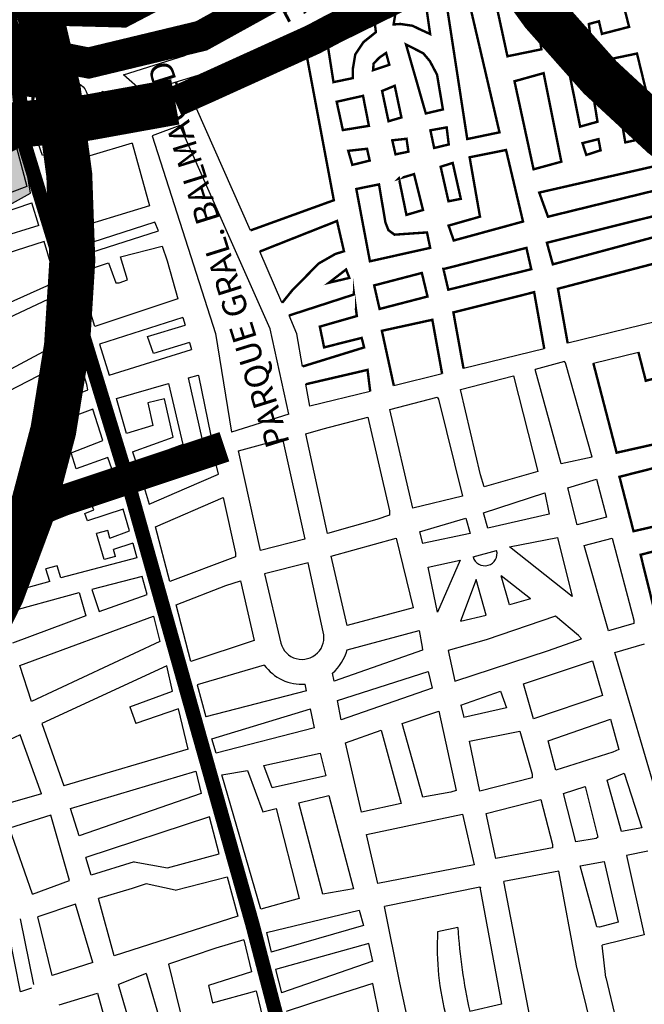
# Model space of a CAD drawing. Extents: x 344991 to 360232, y 6291065 to 6310422.
# Drawn here: x 348113 to 349023, y 6298102 to 6299536 of the extents above; entities that cross this region are included whole.
import ezdxf

# ---------------------------------------------------------------- set-up
doc = ezdxf.new("R2010")
doc.units = 0
doc.header["$LTSCALE"] = 4
doc.header["$MEASUREMENT"] = 0
doc.linetypes.add('DASHED', pattern=[0.75, 0.5, -0.25])
doc.layers.get('0').update_dxf_attribs({"linetype": 'CONTINUOUS'})
for name, color, linetype in [('C_GENERALES', 251, 'CONTINUOUS'), ('C_IMPORTANTES', 251, 'CONTINUOUS'), ('LUGAR_DE_INTERES', 251, 'CONTINUOUS'), ('MANZANAS', 251, 'CONTINUOUS'), ('NOMB-TRONC', 1, 'CONTINUOUS'), ('PRECOMERCIOPROVI', 51, 'CONTINUOUS'), ('SANTIAGO', 102, 'CONTINUOUS'), ('V-METROPOLITANAS', 1, 'CONTINUOUS'), ('V-TRONCALES', 1, 'CONTINUOUS')]:
    doc.layers.add(name, color=color, linetype=linetype)
doc.styles.add('ROMANS', font='ROMANS.shx')

msp = doc.modelspace()

# ---------------------------------------------------------------- hatches: boundary and pattern name
at = {"layer": 'PRECOMERCIOPROVI'}
h = msp.add_hatch(dxfattribs=at)
h.set_pattern_fill('DOTS', color=30, scale=113, style=0)
h.set_pattern_definition([(0, (0, 0), (3.53125, 7.0625), [0, -7.0625])])
edge = h.paths.add_edge_path()
edge.add_line((347382.9371278966, 6299505.520283456), (347358.2347326231, 6299283.335641844))
edge.add_arc((347270.2087034312, 6299135.786133401), 171.8122209189332, -13.487740055129507, 59.180272728982516, ccw=False)
edge.add_arc((347586.6332435698, 6299059.890928676), 153.5868751184692, 166.5122599452004, 224.350067560642)
edge.add_line((347476.8060099807, 6298952.527494628), (347422.4609203424, 6298789.592118296))
edge.add_line((347422.4609203424, 6298789.592118296), (347481.7465090313, 6298764.904909689))
edge.add_line((347481.7465090313, 6298764.904909689), (347713.9485646958, 6298952.527494628))
edge.add_line((347713.9485646958, 6298952.527494628), (347995.5554109073, 6299209.274133949))
edge.add_line((347995.5554109073, 6299209.274133949), (348128.9480854371, 6299283.335641844))
edge.add_line((348128.9480854371, 6299283.335641844), (348104.2456901636, 6299436.396170112))
edge.add_line((348104.2456901636, 6299436.396170112), (347704.0676665742, 6299436.396170112))
edge.add_line((347704.0676665742, 6299436.396170112), (347382.9371278966, 6299505.520283456))

# ---------------------------------------------------------------- linework, layer by layer
at = {"color": 40, "linetype": 'DASHED', "ltscale": 40, "const_width": 67}
for points in [[(348695.7490981939, 6300839.220781527, 414.2377083792581), (348700.5997068234, 6300850.510634908, 414.2377083792581)], [(345745.8343534502, 6299699.070435939, 414.2377083792581), (345750.6849620796, 6299710.36028932, 414.2377083792581)]]:
    msp.add_lwpolyline(points, format="xyb", dxfattribs=at)
at = {"layer": 'C_GENERALES', "const_width": 3.5241882025}
for points in [[(348794.9035386204, 6299615.069952531), (348823.6004996977, 6299482.489992348), (348872.9995491877, 6299492.639654376), (348868.0254092676, 6299528.546097601), (348881.4878082011, 6299530.046394867), (348890.5500064364, 6299496.153773474), (348944.4700859344, 6299510.743912632), (348942.1944672663, 6299529.502662977), (348956.8953666255, 6299533.449753764), (348961.2150144508, 6299515.073629564), (349000.8268898471, 6299525.313913569), (348950.1087870584, 6299722.124721016)], [(348731.7601551407, 6299579.304476828), (348765.068768209, 6299362.00303226), (348812.0109550659, 6299371.759999031), (348760.3060795811, 6299593.663026476)], [(348660.8736267249, 6299547.778096079), (348657.7723411065, 6299528.807894445), (348667.5595152004, 6299529.5328703), (348685.462391269, 6299526.924971035), (348695.6120532919, 6299521.940762004), (348711.0278594007, 6299514.882316486), (348703.5364421931, 6299567.473273579)], [(348561.4814503048, 6299500.97687675), (348570.2315061562, 6299444.841593237), (348598.3948044489, 6299450.691745655), (348598.5257028677, 6299464.959673325), (348601.969338197, 6299485.299273803), (348613.9415089765, 6299503.121597003), (348632.0054907915, 6299517.621114174), (348629.9815998524, 6299533.449753764)], [(348449.3820581381, 6299228.969962177), (348570.7248925045, 6299272.881347176), (348531.3647448373, 6299482.711512758)], [(348495.4784398266, 6299123.566527591), (348510.8741077174, 6299142.627351213), (348529.3811303349, 6299161.204857592), (348548.3009864273, 6299180.587892705), (348572.8696127534, 6299194.634299974), (348585.5365520644, 6299198.591459871), (348575.3365444951, 6299242.694157947), (348575.3365444951, 6299242.694157947), (348462.9854245994, 6299198.239041049)], [(348911.3527859402, 6299064.752861045), (348897.1654111473, 6299144.037026491), (349087.0788788259, 6299193.677734607), (349104.2265717081, 6299111.856153652)], [(348525.2628646921, 6299030.880377864), (348614.8376596906, 6299058.570428027), (348611.2933332703, 6299072.455729542), (348556.5677250394, 6299058.681188227), (348550.3248773665, 6299088.888515677), (348604.2449568652, 6299104.30432179), (348600.0562074585, 6299136.122706706), (348600.0461383495, 6299135.709873228), (348505.4871343218, 6299105.059504978)], [(348759.6817948135, 6299027.708608488), (348744.8701352536, 6299109.550327654), (348862.4873992352, 6299139.052817461), (348877.2688514673, 6299056.425707783)], [(348658.1046217084, 6299002.898323536), (348640.7253393152, 6299082.786635535), (348714.209697892, 6299098.826726414), (348728.4675564487, 6299020.086292858)], [(348948.6588353405, 6299035.975347095), (348982.6219405037, 6298905.318586767), (349083.8769021159, 6298928.03449701), (349138.5118883642, 6298976.849538171), (349126.8216526408, 6299036.03576175), (349025.123650226, 6299010.057460142), (349014.3799107625, 6299051.793917574)], [(348623.7186139614, 6298994.500686507), (348619.8420069385, 6299025.926376167), (348529.8845857923, 6299004.992698245)]]:
    msp.add_lwpolyline(points, dxfattribs=at)
for points in [[(348729.5952966731, 6299405.098819424), (348721.0868994417, 6299455.706162018), (348710.6754405807, 6299475.361063074), (348700.9990266875, 6299486.849916613), (348675.8463920305, 6299499.708168995), (348704.6943897452, 6299399.218459683)], [(348627.8368796036, 6299462.25108296), (348628.7430994267, 6299472.018118832), (348636.9695616026, 6299480.50637785), (348646.8070812423, 6299487.343302967), (348651.5395625426, 6299470.185540967)], [(348995.2385342689, 6299357.079237885), (349041.3751923941, 6299367.259107244), (349012.2956051686, 6299486.497497791), (348974.7378280392, 6299478.683869095)], [(348929.4369059733, 6299380.077083183), (348954.7707845947, 6299387.185874246), (348940.8754139676, 6299473.699660065), (348912.6718392387, 6299463.761449336)], [(348861.6516631759, 6299317.940610628), (348902.0892055217, 6299328.986423366), (348876.3525625345, 6299457.971711573), (348833.8709910308, 6299446.130439213)], [(348669.1907108828, 6299393.418652809), (348659.4136058979, 6299439.555310939), (348641.017343481, 6299431.973271743), (348650.3916840994, 6299387.89071189)], [(348574.8632963654, 6299416.275530584), (348613.246740445, 6299424.894688014), (348621.8155523319, 6299381.214892525), (348583.8650799452, 6299375.042528609)], [(348716.8679427079, 6299348.983674133), (348738.1036939052, 6299354.088712474), (348735.0728920507, 6299378.979550294), (348711.4004164394, 6299374.710248008)], [(348660.561484341, 6299339.710024605), (348679.3403729057, 6299343.616838958), (348676.6519207627, 6299362.385658414), (348655.8491412589, 6299360.130177961)], [(348938.4386895537, 6299338.844081216), (348959.2817454942, 6299345.590384346), (348956.1703907668, 6299361.912410282), (348932.8906104116, 6299356.011912318)], [(348591.7391233006, 6299344.815062946), (348619.066685534, 6299347.825726579), (348622.9936381021, 6299330.678033698), (348597.6698285903, 6299324.38484048)], [(348745.4037980387, 6299214.269062818), (348846.2962717219, 6299241.878560103), (348821.5665396494, 6299346.013286934), (348768.5023344288, 6299335.480998763), (348783.6059981537, 6299248.967212944), (348737.8620352853, 6299235.927716595)], [(348726.3127670902, 6299321.646042792), (348743.8934316665, 6299327.204191045), (348755.684358481, 6299274.915307228), (348737.7109986484, 6299271.401188131)], [(348882.6256175352, 6299248.886660077), (349060.6676055252, 6299292.51611002), (349049.9641424991, 6299325.210507434), (348869.8982635693, 6299284.047989224)], [(348676.4706767982, 6299251.554973998), (348700.576124103, 6299258.673834171), (348687.5970424088, 6299310.952648875), (348665.1328598948, 6299304.226483958), (348665.5356242612, 6299304.629248325)], [(348706.3960691915, 6299226.029782301), (348711.0782049465, 6299203.575668901), (348623.2957113769, 6299183.991251602), (348603.4696354607, 6299289.293995089), (348636.5265208001, 6299295.929538018), (348645.810239436, 6299240.831372749), (348650.1903019163, 6299229.382795653), (348659.1014635141, 6299222.787529157)], [(348889.7444777042, 6299179.560843572), (349077.2212209681, 6299230.027218632), (349068.9142059192, 6299257.807890783), (349068.9142059192, 6299257.807890783), (348881.0649056166, 6299211.006671453)], [(348737.4290635923, 6299142.627351213), (348858.3087189376, 6299172.502398063), (348851.2502734234, 6299203.535392459), (348731.1761468098, 6299172.834678664), (348730.3605489685, 6299172.844747774)], [(348563.5254794626, 6299152.746805908), (348593.3401116553, 6299159.815320527), (348588.5572848092, 6299172.079495476)], [(348637.3421186413, 6299114.59495134), (348707.1814597056, 6299132.709278697), (348698.9348593116, 6299167.014733577), (348629.5083517222, 6299148.890337099)], [(349157.0893947456, 6298913.524910718), (348986.7905516917, 6298870.237810486), (349007.2610505936, 6298791.003990585), (349073.8178620755, 6298806.298967388), (349063.6077853972, 6298848.357636308), (349086.8674275336, 6298853.039772062), (349098.2857973099, 6298808.524240509), (349137.2834570475, 6298794.719491861), (349187.9109378536, 6298806.490280455)], [(349194.1235781995, 6298772.204963806), (349136.145647714, 6298759.286296759), (349092.6974417318, 6298776.383644104), (349017.5516801449, 6298756.678397493), (349038.7773622331, 6298670.919794863), (349213.1844018202, 6298717.439079137)]]:
    msp.add_lwpolyline(points, close=True, dxfattribs=at)
at = {"layer": 'C_IMPORTANTES'}
for points in [[(348952.9583449478, 6299984.062526438), (348979.5710004311, 6299959.29251793), (348949.8570593294, 6299934.844720921), (348926.9599051225, 6299903.368685716), (348883.7332195416, 6299847.706650335), (348841.9262783507, 6299805.084111303), (348810.5710724576, 6299780.666521616), (348796.5548725209, 6299770.667896223), (348747.699554925, 6299748.535994313), (348694.1923089017, 6299715.056206387), (348648.5389680158, 6299689.208803201), (348588.3659717357, 6299646.032463169), (348542.7831146136, 6299624.263049182), (348490.856718727, 6299587.903496046), (348420.5743368596, 6299550.587377533), (348365.1841674256, 6299527.740568869), (348307.7701070524, 6299506.555163223), (348258.6529926184, 6299494.623268875), (348208.8411096535, 6299491.270255532), (348161.9996138877, 6299495.207277208), (348173.0655648434, 6299526.864556379)], [(348952.9583449478, 6299984.062526438), (348875.5268955842, 6299900.035810584), (348806.8555711812, 6299833.740795943), (348716.1631050673, 6299767.355159313), (348652.828408514, 6299731.569545399), (348583.4019009246, 6299697.092915663), (348515.6166581266, 6299663.814509926), (348435.7082079123, 6299609.511804278), (348364.6605737501, 6299576.283744086), (348294.0056348447, 6299541.827252571), (348228.1335227852, 6299527.690223324), (348173.0655648434, 6299526.864556379)], [(348629.9815998524, 6299533.449753764), (348605.1511766883, 6299521.940762004), (348561.4814503048, 6299500.97687675)], [(348531.3647448373, 6299482.711512758), (348526.1288080792, 6299479.459190495), (348483.9795171774, 6299459.472008838), (348450.8420789645, 6299445.093320969), (348412.7707772687, 6299425.468627236), (348370.8329376586, 6299406.317181635)], [(348449.3820581381, 6299228.969962177), (348370.8329376586, 6299406.317181635)], [(348505.089525356, 6298961.268959497), (348477.7668768321, 6299085.877852045), (348346.3874096129, 6299381.675080434), (348306.2153819313, 6299366.620390528), (348398.2762709903, 6299078.909023752), (348421.7101234528, 6298935.053393569)], [(348495.4784398266, 6299123.566527591), (348495.2267120982, 6299124.019637502), (348462.9854245994, 6299198.239041049)], [(348525.2628646921, 6299030.880377864), (348516.8148821155, 6299078.19512176), (348505.4871343218, 6299105.059504978)], [(349104.2265717081, 6299111.856153652), (348911.3527859402, 6299064.752861045)], [(348877.2688514673, 6299056.425707783), (348759.6817948135, 6299027.708608488)], [(349014.5913620548, 6299050.978319731), (348948.8904248514, 6299035.099334596)], [(348728.4675564487, 6299020.086292858), (348658.1046217084, 6299002.898323536)], [(348535.6038397892, 6298972.983000251), (348529.8845857923, 6299004.992698245)], [(348623.7186139614, 6298994.500686507), (348535.6038397892, 6298972.983000251)], [(348505.089525356, 6298961.268959497), (348421.7101234528, 6298935.053393569)]]:
    msp.add_lwpolyline(points, dxfattribs=at)
msp.add_lwpolyline([(348763.6188164912, 6299632.308267399), (348761.242506732, 6299630.556242401), (348685.3214237407, 6299596.129958219), (348612.642593896, 6299559.62943755), (348571.751941638, 6299541.454695538), (348524.4976123967, 6299517.268695353), (348481.0191990873, 6299500.362661093), (348426.8675300784, 6299478.311312051), (348389.8836921709, 6299459.673391017), (348292.8245826568, 6299430.184518564), (348264.3693886711, 6299455.275632937), (348353.9369725054, 6299483.859391193), (348392.5520060952, 6299502.86986927), (348423.7863826787, 6299519.141549661), (348484.3017286703, 6299557.816997906), (348547.193384421, 6299591.578720887), (348617.918807091, 6299630.515965967), (348675.9269449041, 6299664.75093708), (348718.2272724432, 6299684.939500925), (348730.8337970988, 6299693.135755766)], close=True, dxfattribs=at)
at = {"layer": 'MANZANAS'}
for p, q in [((348253.8716754694, 6299388.992623184), (348266.6955615088, 6299377.748879867)), ((348136.6306453786, 6299365.763843523), (348155.5842390609, 6299376.575708482)), ((348266.6955615088, 6299377.748879867), (348146.5106865994, 6299338.274932791)), ((348146.5106865994, 6299338.274932791), (348136.6306453786, 6299365.763843523)), ((348108.2876723174, 6299349.59591238), (348123.5412057854, 6299292.931140698)), ((348276.7658164411, 6299356.123448154), (348153.4685759264, 6299318.916228277)), ((348276.7658164411, 6299356.123448154), (348302.1357028798, 6299264.869318261)), ((348181.1536727336, 6299227.938175856), (348153.4685759264, 6299318.916228277)), ((348123.5412057854, 6299292.931140698), (348101.8597222375, 6299284.553976499)), ((348040.0488447644, 6299238.672899779), (348131.0146175388, 6299268.974334316)), ((348140.9153612769, 6299235.993378683), (348131.0146175388, 6299268.974334316)), ((348302.1357028798, 6299264.869318261), (348181.1536727336, 6299227.938175856)), ((348140.9153612769, 6299235.993378683), (348030.6835672262, 6299202.820345867)), ((348309.7832405414, 6299240.900612238), (348188.0200176559, 6299201.437117792)), ((348192.4986851951, 6299189.270366061), (348315.1373895744, 6299228.183121908)), ((348315.1373895744, 6299228.183121908), (348309.7832405414, 6299240.900612238)), ((348148.9406739603, 6299212.981783404), (348038.2891371744, 6299177.445497295)), ((348166.4893642041, 6299154.243051461), (348148.9406739603, 6299212.981783404)), ((348188.0200176559, 6299201.437117792), (348192.4986851951, 6299189.270366061)), ((348259.9877718164, 6299190.595219444), (348320.5289410182, 6299205.94945854)), ((348320.5289410182, 6299205.94945854), (348327.8318984779, 6299184.781151981)), ((348270.2877539394, 6299157.12205667), (348259.9877718164, 6299190.595219444)), ((348327.8318984779, 6299184.781151981), (348343.7417134801, 6299129.155727597)), ((348198.7561475774, 6299167.018282199), (348242.6822756423, 6299181.616967668)), ((348242.6822756423, 6299181.616967668), (348253.3301393543, 6299152.557254129)), ((348222.6650238109, 6299089.199865575), (348198.7561475774, 6299167.018282199)), ((348258.1210022065, 6299152.643389137), (348270.2877539394, 6299157.12205667)), ((348166.4893642041, 6299154.243051461), (348057.9954465093, 6299105.850202206)), ((348253.3301393543, 6299152.557254129), (348258.1210022065, 6299152.643389137)), ((348170.6202336472, 6299136.264771223), (348069.1744857437, 6299088.542437946)), ((348188.7008556321, 6299074.716699586), (348170.6202336472, 6299136.264771223)), ((348343.7417134801, 6299129.155727597), (348222.6650238109, 6299089.199865575)), ((348350.9397171139, 6299102.175265478), (348229.5910181673, 6299063.158570776)), ((348350.9397171139, 6299102.175265478), (348353.9642296236, 6299090.838407454)), ((348299.1092477493, 6299074.563729556), (348353.9642296236, 6299090.838407454)), ((348100.5961828901, 6299027.254959656), (348188.7008556321, 6299074.716699586)), ((348307.8958890953, 6299049.70271068), (348299.1092477493, 6299074.563729556)), ((348229.5910181673, 6299063.158570776), (348243.5643591491, 6299018.268339049)), ((348360.6243633524, 6299065.874056932), (348307.8958890953, 6299049.70271068)), ((348360.6243633524, 6299065.874056932), (348363.4333666643, 6299055.344997584)), ((348197.7251846004, 6299046.656969459), (348009.8207470947, 6298950.221947554)), ((348210.7245746799, 6299004.823962753), (348197.7251846004, 6299046.656969459)), ((348243.5643591491, 6299018.268339049), (348363.4333666643, 6299055.344997584)), ((348906.6233908986, 6299038.10265532), (348864.0953309235, 6299026.236379279)), ((348908.2586274055, 6299036.002094611), (348906.6233908986, 6299038.10265532)), ((348947.1576944474, 6298899.0512328), (348908.2586274055, 6299036.002094611)), ((348358.8571191132, 6299014.180877164), (348373.3099696083, 6299018.324272785)), ((348378.8515071428, 6298925.855084791), (348358.8571191132, 6299014.180877164)), ((348373.3099696083, 6299018.324272785), (348373.4320711051, 6299017.866596605)), ((348373.4320711051, 6299017.866596605), (348391.4893838509, 6298929.657476794)), ((348755.1843642163, 6298997.346964937), (348832.4759703518, 6299017.329052483)), ((348832.4759703518, 6299017.329052483), (348867.9641756691, 6298878.193041653)), ((348901.8506931721, 6298888.919601024), (348864.0953309235, 6299026.236379279)), ((348212.4650873001, 6298996.867903003), (348210.7245746799, 6299004.823962753)), ((348254.3690573621, 6298984.225860495), (348329.9829690083, 6299005.903131047)), ((348329.9829690083, 6299005.903131047), (348350.6637595044, 6298917.374161245)), ((348147.8214537524, 6298970.745580631), (348212.4650873001, 6298996.867903003)), ((348268.5064909735, 6298933.158105291), (348254.3690573621, 6298984.225860495)), ((348652.5061626633, 6298968.42247386), (348721.1829783169, 6298986.312014203)), ((348721.1829783169, 6298986.312014203), (348723.3696740303, 6298983.156387853)), ((348784.4572286878, 6298872.964237748), (348755.1843642163, 6298997.346964937)), ((348155.8935064186, 6298944.731745889), (348147.8214537524, 6298970.745580631)), ((348323.987544656, 6298983.963242491), (348299.6878514501, 6298977.71396528)), ((348299.6878514501, 6298977.71396528), (348307.1196980972, 6298944.78819324)), ((348336.7130216455, 6298927.748076676), (348323.987544656, 6298983.963242491)), ((348723.3696740303, 6298983.156387853), (348758.1188516828, 6298842.150493126)), ((348219.8924619843, 6298968.779461202), (348155.8935064186, 6298944.731745889)), ((348234.0234821435, 6298923.23936895), (348219.8924619843, 6298968.779461202)), ((348555.3426296834, 6298940.198664593), (348620.2578384839, 6298956.996348292)), ((348620.2578384839, 6298956.996348292), (348651.7450191512, 6298820.52412736)), ((348685.7559538788, 6298824.33055149), (348652.5061626633, 6298968.42247386)), ((348307.1196980972, 6298944.78819324), (348268.5064909735, 6298933.158105291)), ((348277.3406677796, 6298906.764078316), (348336.7130216455, 6298927.748076676)), ((348391.4893838509, 6298929.657476794), (348378.8515071428, 6298925.855084791)), ((348529.9157783608, 6298932.819142689), (348555.3426296834, 6298940.198664593)), ((348561.7439598608, 6298787.865532378), (348529.9157783608, 6298932.819142689)), ((348188.1928128951, 6298905.170455099), (348234.0234821435, 6298923.23936895)), ((348350.6637595044, 6298917.374161245), (348282.2668151184, 6298892.046140415)), ((348431.8571602374, 6298908.027528945), (348495.9718375231, 6298925.286491892)), ((348495.9718375231, 6298925.286491892), (348528.2846233038, 6298779.338892367)), ((348195.3593053687, 6298882.074972627), (348188.1928128951, 6298905.170455099)), ((348241.3275636025, 6298898.531208715), (348195.3593053687, 6298882.074972627)), ((348247.3033101109, 6298881.623366348), (348241.3275636025, 6298898.531208715)), ((348277.3406677796, 6298906.764078316), (348282.2668151184, 6298892.046140415)), ((348396.8781699296, 6298898.477847519), (348293.2137622646, 6298859.339751973)), ((348402.6415964398, 6298874.086920715), (348396.8781699296, 6298898.477847519)), ((348464.1535408084, 6298762.967273527), (348431.8571602374, 6298908.027528945)), ((348947.1576944474, 6298899.0512328), (348901.8506931721, 6298888.919601024)), ((348247.3033101109, 6298881.623366348), (347890.8962644031, 6298744.851928527)), ((348356.6744622048, 6298854.09083096), (348402.6415964398, 6298874.086920715)), ((348789.5639198794, 6298855.483875624), (348784.4572286878, 6298872.964237748)), ((348867.9641756691, 6298878.193041653), (348789.5639198794, 6298855.483875624)), ((348293.2137622646, 6298859.339751973), (348301.7249142497, 6298830.205815093)), ((348911.5317574597, 6298853.949306215), (348953.5138245668, 6298866.940518816)), ((348953.5138245668, 6298866.940518816), (348967.9419209202, 6298811.633153006)), ((348301.7249142497, 6298830.205815093), (348356.6744622048, 6298854.09083096)), ((348758.1188516828, 6298842.150493126), (348685.7559538788, 6298824.33055149)), ((348788.9139134709, 6298817.660611811), (348877.8518758985, 6298846.691060552)), ((348877.8518758985, 6298846.691060552), (348884.5307259901, 6298815.657052599)), ((348924.9897528893, 6298800.070903805), (348911.5317574597, 6298853.949306215)), ((348053.6318808993, 6298767.225224854), (348217.3490080402, 6298831.352005423)), ((348220.927410521, 6298822.363273494), (348217.3490080402, 6298831.352005423)), ((348310.8353782195, 6298797.355222114), (348409.6419291418, 6298840.133409322)), ((348409.6419291418, 6298840.133409322), (348427.6080851025, 6298758.985428056)), ((348208.2474818049, 6298816.810399207), (348220.927410521, 6298822.363273494)), ((348212.1651195822, 6298806.231031204), (348208.2474818049, 6298816.810399207)), ((348264.0451761931, 6298823.138488504), (348212.1651195822, 6298806.231031204)), ((348273.1364990518, 6298791.352531708), (348264.0451761931, 6298823.138488504)), ((348651.8598658193, 6298814.136310224), (348633.3340086172, 6298807.945841733)), ((348651.7450191512, 6298820.52412736), (348651.8598658193, 6298814.136310224)), ((348794.9039374327, 6298795.408495368), (348788.9139134709, 6298817.660611811)), ((348884.5307259901, 6298815.657052599), (348794.9039374327, 6298795.408495368)), ((348633.3340086172, 6298807.945841733), (348561.7439598608, 6298787.865532378)), ((348695.4274476105, 6298789.892574786), (348763.1395597518, 6298810.081719211)), ((348763.1395597518, 6298810.081719211), (348769.2143103863, 6298787.514854805)), ((348967.9419209202, 6298811.633153006), (348924.9897528893, 6298800.070903805)), ((348241.4022843733, 6298791.927733177), (348224.8390199145, 6298787.564067478)), ((348236.2030591548, 6298749.708641279), (348224.8390199145, 6298787.564067478)), ((348244.6768680433, 6298781.019572991), (348241.4022843733, 6298791.927733177)), ((348244.6768680433, 6298781.019572991), (348273.1364990518, 6298791.352531708)), ((348331.9667310813, 6298717.86161847), (348310.8353782195, 6298797.355222114)), ((348695.4274476105, 6298789.892574786), (348699.9922501507, 6298772.934960197)), ((348769.2143103863, 6298787.514854805), (348699.9922501507, 6298772.934960197)), ((348277.9102036354, 6298773.653797929), (348249.7162175859, 6298764.232696359)), ((348277.9102036354, 6298773.653797929), (348283.5719926553, 6298752.07436411)), ((348528.2846233038, 6298779.338892367), (348464.1535408084, 6298762.967273527)), ((348566.9962499684, 6298754.634955576), (348661.3053503975, 6298780.903491543)), ((348661.3053503975, 6298780.903491543), (348686.1951965667, 6298679.220650758)), ((348826.8083739178, 6298768.292617223), (348896.5113435709, 6298781.921223185)), ((348896.5113435709, 6298781.921223185), (348918.1004391695, 6298695.917825975)), ((348935.4012652404, 6298770.245010591), (348976.2079179752, 6298781.095987183)), ((348970.5656140255, 6298645.970290575), (348935.4012652404, 6298770.245010591)), ((348976.2079179752, 6298781.095987183), (349007.6483587763, 6298661.318478336)), ((348252.7663236142, 6298754.072306978), (348249.7162175859, 6298764.232696359)), ((348427.6080851025, 6298758.985428056), (348427.7037906594, 6298753.662247111)), ((348590.310972517, 6298653.815162661), (348566.9962499684, 6298754.634955576)), ((348773.5249389795, 6298753.879800122), (348807.8640996595, 6298763.168316199)), ((348918.1004391695, 6298695.917825975), (348826.8083739178, 6298768.292617223)), ((348167.553371234, 6298740.465155856), (348151.3666606502, 6298736.248699258)), ((348173.1923805192, 6298722.994364283), (348167.553371234, 6298740.465155856)), ((348283.5719926553, 6298752.07436411), (348173.1923805192, 6298722.994364283)), ((348252.7663236142, 6298754.072306978), (348236.2030591548, 6298749.708641279)), ((348427.7037906594, 6298753.662247111), (348331.9667310813, 6298717.86161847)), ((348533.5120773059, 6298745.123556187), (348469.5591881005, 6298728.85719501)), ((348555.268198422, 6298644.530227739), (348533.5120773059, 6298745.123556187)), ((348708.0667895984, 6298738.468271821), (348754.5806647206, 6298748.755499099)), ((348754.5806647206, 6298748.755499099), (348721.4872841294, 6298673.213268952)), ((348157.26025261, 6298717.989159063), (348151.3666606502, 6298736.248699258)), ((348469.5591881005, 6298728.85719501), (348493.5126396667, 6298628.167472254)), ((348721.4872841294, 6298673.213268952), (348708.0667895984, 6298738.468271821)), ((348826.7331379926, 6298683.625328494), (348814.3385604737, 6298726.243740278)), ((348856.9720138086, 6298692.401422855), (348814.3385604737, 6298726.243740278)), ((348157.26025261, 6298717.989159063), (348097.4345740922, 6298701.397687218)), ((348291.3669975467, 6298725.119027657), (348218.2229288142, 6298706.231793844)), ((348298.7656605639, 6298698.627540142), (348291.3669975467, 6298725.119027657)), ((348341.0963361622, 6298683.946389302), (348413.5453873532, 6298711.873460166)), ((348413.5453873532, 6298711.873460166), (348434.7232644732, 6298718.644099528)), ((348434.7232644732, 6298718.644099528), (348454.6067786519, 6298631.830034582)), ((348778.145000012, 6298720.558563206), (348755.2721585457, 6298659.975943495)), ((348792.7831353372, 6298668.960466387), (348778.145000012, 6298720.558563206)), ((348086.8014157788, 6298670.854574146), (348199.626628691, 6298701.659470308)), ((348199.626628691, 6298701.659470308), (348209.330283121, 6298667.732621022)), ((348218.2229288142, 6298706.231793844), (348229.1532334185, 6298674.213833434)), ((348229.1532334185, 6298674.213833434), (348298.7656605639, 6298698.627540142)), ((348362.2232806955, 6298601.390508923), (348341.0963361622, 6298683.946389302)), ((348856.9720138086, 6298692.401422855), (348826.7331379926, 6298683.625328494)), ((348686.1951965667, 6298679.220650758), (348590.310972517, 6298653.815162661)), ((348755.2721585457, 6298659.975943495), (348792.7831353372, 6298668.960466387)), ((348209.330283121, 6298667.732621022), (348102.4658214632, 6298628.103919731)), ((348113.51482912, 6298595.323486109), (348307.9412321783, 6298667.135572217)), ((348307.9412321783, 6298667.135572217), (348317.2201616318, 6298630.521018826)), ((348893.5887281704, 6298667.255150841), (348792.4997759783, 6298632.955770918)), ((348927.1092600518, 6298639.103348178), (348893.5887281704, 6298667.255150841)), ((349007.7344937773, 6298656.527615486), (348970.5656140255, 6298645.970290575)), ((349007.6483587763, 6298661.318478336), (349007.7344937773, 6298656.527615486)), ((348590.1667882249, 6298618.347163809), (348694.8919178867, 6298646.395168024)), ((348694.8919178867, 6298646.395168024), (348699.5068088497, 6298622.231516061)), ((348317.2201616318, 6298630.521018826), (348130.4590523526, 6298543.291843279)), ((348454.6067786519, 6298631.830034582), (348362.2232806955, 6298601.390508923)), ((348792.4997759783, 6298632.955770918), (348737.43088846, 6298617.429840631)), ((348883.3001098627, 6298617.54858636), (348931.4539398107, 6298634.389049765)), ((348931.4539398107, 6298634.389049765), (348927.1092600518, 6298639.103348178)), ((348980.2681381032, 6298614.49956465), (349023.0841428541, 6298627.256671119)), ((348700.1156913897, 6298617.982541858), (348571.1216602066, 6298572.493082159)), ((348699.5068088497, 6298622.231516061), (348700.1156913897, 6298617.982541858)), ((348737.43088846, 6298617.429840631), (348746.9967201479, 6298572.698585312)), ((348746.9967201479, 6298572.698585312), (348883.3001098627, 6298617.54858636)), ((349046.5242793376, 6298388.373365948), (348980.2681381032, 6298614.49956465)), ((348846.8991932467, 6298568.970018933), (348947.4303615145, 6298602.516426192)), ((348947.4303615145, 6298602.516426192), (348962.0422868532, 6298551.785322576)), ((348130.4590523526, 6298543.291843279), (348113.51482912, 6298595.323486109)), ((348327.2510019655, 6298595.114949255), (348145.5851235493, 6298511.099417893)), ((348335.9025339849, 6298558.185331168), (348327.2510019655, 6298595.114949255)), ((348469.2791141731, 6298596.182501844), (348371.5465586915, 6298567.477165713)), ((348571.1216602066, 6298572.493082159), (348568.6722657575, 6298584.486440679)), ((348576.1565237548, 6298544.751182899), (348707.9683243077, 6298586.544924076)), ((348707.9683243077, 6298586.544924076), (348713.9693749204, 6298562.520022195)), ((348531.0543014208, 6298558.784368495), (348529.031962643, 6298568.311745995)), ((348861.5868762206, 6298518.004576093), (348846.8991932467, 6298568.970018933)), ((348273.4813915921, 6298535.230963709), (348335.9025339849, 6298558.185331168)), ((348371.5465586915, 6298567.477165713), (348384.3523033358, 6298520.717386596)), ((348531.0543014208, 6298558.784368495), (348384.3523033358, 6298520.717386596)), ((348713.9693749204, 6298562.520022195), (348581.3123608591, 6298516.342724132)), ((348755.5811788728, 6298537.951382164), (348813.5449938385, 6298558.253030123)), ((348813.5449938385, 6298558.253030123), (348822.2378032946, 6298533.657500222)), ((348581.3123608591, 6298516.342724132), (348576.1565237548, 6298544.751182899)), ((348962.0422868532, 6298551.785322576), (348861.5868762206, 6298518.004576093)), ((348273.4813915921, 6298535.230963709), (348282.4387266704, 6298510.89746024)), ((348344.2673053184, 6298532.38030118), (348282.4387266704, 6298510.89746024)), ((348358.3964680993, 6298473.530240737), (348344.2673053184, 6298532.38030118)), ((348393.0592472845, 6298488.924251013), (348536.6893483558, 6298532.237273631)), ((348542.5393025543, 6298504.677735823), (348536.6893483558, 6298532.237273631)), ((348670.4652496827, 6298511.026126644), (348723.679457618, 6298528.789921041)), ((348723.679457618, 6298528.789921041), (348749.0569639465, 6298413.321254524)), ((348755.5811788728, 6298537.951382164), (348760.1112332414, 6298519.615139371)), ((348822.2378032946, 6298533.657500222), (348760.1112332414, 6298519.615139371)), ((348145.5851235493, 6298511.099417893), (348177.3544638266, 6298420.189733187)), ((348700.2175434224, 6298403.614992466), (348670.4652496827, 6298511.026126644)), ((348883.0024466508, 6298486.018164184), (348973.7621243705, 6298517.194704902)), ((348973.7621243705, 6298517.194704902), (348986.007814491, 6298472.960374788)), ((348542.5393025543, 6298504.677735823), (348399.297568555, 6298467.736803331)), ((348587.5276218592, 6298482.835778141), (348639.7704239215, 6298501.118228427)), ((348639.7704239215, 6298501.118228427), (348668.9290406714, 6298394.61339632)), ((348768.5253446192, 6298485.557448993), (348841.7555483534, 6298499.653819956)), ((348841.7555483534, 6298499.653819956), (348859.3867348636, 6298437.136972003)), ((348113.9276067053, 6298494.526904616), (348044.235076584, 6298462.423780137)), ((348145.1244413661, 6298408.704870961), (348113.9276067053, 6298494.526904616)), ((348399.297568555, 6298467.736803331), (348393.0592472845, 6298488.924251013)), ((348611.1710693286, 6298382.08773293), (348587.5276218592, 6298482.835778141)), ((348783.3372650659, 6298412.542473546), (348768.5253446192, 6298485.557448993)), ((348893.9625666437, 6298443.190278984), (348883.0024466508, 6298486.018164184)), ((348358.3964680993, 6298473.530240737), (348177.3544638266, 6298420.189733187)), ((348977.0254007709, 6298469.071448674), (348893.9625666437, 6298443.190278984)), ((348986.007814491, 6298472.960374788), (348977.0254007709, 6298469.071448674)), ((348468.7146249196, 6298449.899222275), (348551.056078328, 6298467.802821242)), ((348551.056078328, 6298467.802821242), (348559.2981466476, 6298434.988144599)), ((348187.292846817, 6298387.416650636), (348369.5292458187, 6298441.584830256)), ((348369.5292458187, 6298441.584830256), (348377.4510810545, 6298409.302597113)), ((348407.6666418391, 6298436.216208339), (348445.0135638358, 6298442.466713926)), ((348445.0135638358, 6298442.466713926), (348467.4564610834, 6298382.235384412)), ((348481.1382628564, 6298417.55667262), (348468.7146249196, 6298449.899222275)), ((348464.2358506919, 6298240.626226884), (348407.6666418391, 6298436.216208339)), ((348559.2981466476, 6298434.988144599), (348481.1382628564, 6298417.55667262)), ((348859.482440421, 6298431.813791057), (348783.3372650659, 6298412.542473546)), ((348859.3867348636, 6298437.136972003), (348859.482440421, 6298431.813791057)), ((348968.7033553948, 6298428.452574031), (348993.5816180735, 6298438.53816521)), ((348989.748573255, 6298353.749833236), (348968.7033553948, 6298428.452574031)), ((348993.5816180735, 6298438.53816521), (349019.2611773741, 6298358.924462613)), ((348741.1104747485, 6298411.048423819), (348700.2175434224, 6298403.614992466)), ((348749.0569639465, 6298413.321254524), (348741.1104747485, 6298411.048423819)), ((348905.150582923, 6298409.205292119), (348936.6144619432, 6298419.378038409)), ((348936.6144619432, 6298419.378038409), (348955.2818848789, 6298345.675293792)), ((348145.1244413661, 6298408.704870961), (348081.5641992962, 6298390.628684777)), ((348377.4510810545, 6298409.302597113), (348199.6985176469, 6298347.382761283)), ((348519.5972890942, 6298395.315761096), (348563.4829885665, 6298406.325204211)), ((348563.4829885665, 6298406.325204211), (348599.2572016437, 6298270.319626414)), ((348792.5477559063, 6298380.145701036), (348872.2790216869, 6298400.340027136)), ((348872.2790216869, 6298400.340027136), (348889.4467111367, 6298334.906819175)), ((348923.2206085342, 6298338.594661689), (348905.150582923, 6298409.205292119)), ((348199.6985176469, 6298347.382761283), (348187.292846817, 6298387.416650636)), ((348467.4564610834, 6298382.235384412), (348486.8756095155, 6298387.106994353)), ((348486.8756095155, 6298387.106994353), (348520.3725746236, 6298256.158434926)), ((348554.7300564682, 6298262.695371591), (348519.5972890942, 6298395.315761096)), ((348668.9290406714, 6298394.61339632), (348611.1710693286, 6298382.08773293)), ((348158.6336949281, 6298377.678987237), (348098.2748310243, 6298358.489128659)), ((348185.907663503, 6298282.321116856), (348158.6336949281, 6298377.678987237)), ((348389.4701798384, 6298375.121532974), (348209.5079717919, 6298315.727028404)), ((348403.5264256604, 6298321.378038958), (348389.4701798384, 6298375.121532974)), ((348618.1522609195, 6298349.198857728), (348758.0740778855, 6298379.055694851)), ((348758.0740778855, 6298379.055694851), (348775.2675491157, 6298305.503292059)), ((348806.9002573574, 6298314.538960903), (348792.5477559063, 6298380.145701036)), ((348131.7508560111, 6298262.750354907), (348098.2748310243, 6298358.489128659)), ((349019.2611773741, 6298358.924462613), (348989.748573255, 6298353.749833236)), ((348634.6522577343, 6298277.912921887), (348618.1522609195, 6298349.198857728)), ((348952.658576628, 6298343.498168626), (348923.2206085342, 6298338.594661689)), ((348955.2818848789, 6298345.675293792), (348952.658576628, 6298343.498168626)), ((348889.0005280434, 6298330.106385765), (348806.9002573574, 6298314.538960903)), ((348889.4467111367, 6298334.906819175), (348889.0005280434, 6298330.106385765)), ((349027.9377035258, 6298324.962226437), (348997.2095474598, 6298319.073104224)), ((348217.4393819605, 6298290.13186298), (348209.5079717919, 6298315.727028404)), ((348328.2345807087, 6298301.110305936), (348403.5264256604, 6298321.378038958)), ((348997.2095474598, 6298319.073104224), (349022.8620759329, 6298203.520467462)), ((348279.6685795937, 6298309.566373765), (348217.4393819605, 6298290.13186298)), ((348279.6685795937, 6298309.566373765), (348328.2345807087, 6298301.110305936)), ((348775.2675491157, 6298305.503292059), (348634.6522577343, 6298277.912921887)), ((348898.4378744852, 6298296.078783435), (348818.5089255495, 6298280.990638453)), ((348924.2409620041, 6298158.069421326), (348898.4378744852, 6298296.078783435)), ((348929.6223137504, 6298303.868723664), (348964.3954627592, 6298310.120612585)), ((348953.9004443655, 6298215.190366696), (348929.6223137504, 6298303.868723664)), ((348964.3954627592, 6298310.120612585), (348984.6696177462, 6298221.600957966)), ((348131.7508560111, 6298262.750354907), (348185.907663503, 6298282.321116856)), ((348339.5119620088, 6298268.575575966), (348415.2199769203, 6298287.86393461)), ((348415.2199769203, 6298287.86393461), (348431.0922449497, 6298230.438883134)), ((348277.1733215924, 6298270.649729517), (348227.8786887003, 6298256.443555689)), ((348297.2865625233, 6298277.401227777), (348277.1733215924, 6298270.649729517)), ((348339.5119620088, 6298268.575575966), (348297.2865625233, 6298277.401227777)), ((348599.2572016437, 6298270.319626414), (348554.7300564682, 6298262.695371591)), ((348783.5322468936, 6298272.831192777), (348644.7517933716, 6298244.621415956)), ((348783.5322468936, 6298272.831192777), (348814.8172542979, 6298102.464323823)), ((348785.1483422894, 6298271.795268248), (348783.5322468936, 6298272.831192777)), ((348863.1889025218, 6298047.955021428), (348818.5089255495, 6298280.990638453)), ((348250.9652843922, 6298172.917436823), (348227.8786887003, 6298256.443555689)), ((348520.3725746236, 6298256.158434926), (348464.2358506919, 6298240.626226884)), ((348194.5145210449, 6298247.863999041), (348139.7962688893, 6298229.438786285)), ((348219.576502096, 6298162.893794895), (348194.5145210449, 6298247.863999041)), ((348472.6258013468, 6298206.713252285), (348607.5040435566, 6298239.150644064)), ((348607.5040435566, 6298239.150644064), (348613.8193342585, 6298216.916576001)), ((348666.762197051, 6298133.349319858), (348644.7517933716, 6298244.621415956)), ((348114.0353438741, 6298226.768101106), (348133.0632062692, 6298131.07399947)), ((348160.429991606, 6298144.006045849), (348139.7962688893, 6298229.438786285)), ((348431.0922449497, 6298230.438883134), (348250.9652843922, 6298172.917436823)), ((348613.8193342585, 6298216.916576001), (348479.6896455297, 6298178.160525557)), ((348751.4497412829, 6298213.957986005), (348721.8671784029, 6298207.823695832)), ((348957.6362415843, 6298214.725042487), (348953.9004443655, 6298215.190366696)), ((348984.6696177462, 6298221.600957966), (348957.6362415843, 6298214.725042487)), ((348114.1574455271, 6298120.415962618), (348097.660539989, 6298204.086614143)), ((348439.4038499282, 6298196.076952529), (348399.0754938028, 6298183.915553294)), ((348439.4038499282, 6298196.076952529), (348450.6204352198, 6298149.705219702)), ((348472.6258013468, 6298206.713252285), (348479.6896455297, 6298178.160525557)), ((349022.8620759329, 6298203.520467462), (348961.4866435222, 6298188.254181495)), ((348399.0754938028, 6298183.915553294), (348330.0466658685, 6298160.522515329)), ((348621.5366046164, 6298190.577636057), (348485.9248995231, 6298152.957038802)), ((348627.5157085751, 6298165.146456284), (348621.5366046164, 6298190.577636057)), ((348966.7037536881, 6298141.14963838), (348961.4866435222, 6298188.254181495)), ((348219.576502096, 6298162.893794895), (348160.429991606, 6298144.006045849)), ((348330.0466658685, 6298160.522515329), (348362.184490901, 6298029.693084081)), ((348485.9248995231, 6298152.957038802), (348494.3279698428, 6298118.991033287)), ((348627.5157085751, 6298165.146456284), (348494.3279698428, 6298118.991033287)), ((348946.4278739429, 6298068.088731987), (348924.2409620041, 6298158.069421326)), ((348297.5617899413, 6298147.159444061), (348257.0907120113, 6298130.808783783)), ((348297.5617899413, 6298147.159444061), (348333.2489146316, 6298024.582477475)), ((348450.6204352198, 6298149.705219702), (348388.3406924018, 6298129.408555403)), ((348966.7037536881, 6298141.14963838), (348981.9209162859, 6298078.311684925)), ((348130.4402179772, 6298125.58995767), (348114.1574455271, 6298120.415962618)), ((348291.938655469, 6298012.124976045), (348257.0907120113, 6298130.808783783)), ((348388.3406924018, 6298129.408555403), (348394.113689468, 6298104.485310513)), ((348627.7224852188, 6298132.465011259), (348563.3047085868, 6298112.31961008)), ((348636.5483857792, 6298087.03350595), (348627.7224852188, 6298132.465011259)), ((348680.4606760039, 6298070.732182901), (348666.762197051, 6298133.349319858)), ((348170.7625135222, 6298101.224833988), (348226.6595499435, 6298118.514335045)), ((348226.6595499435, 6298118.514335045), (348258.5270327262, 6298004.601895808)), ((348394.113689468, 6298104.485310513), (348457.3972011415, 6298121.688637949)), ((348457.3972011415, 6298121.688637949), (348472.3397461136, 6298059.913000779)), ((348563.3047085868, 6298112.31961008), (348501.0863453586, 6298091.673039815)), ((348814.8172542979, 6298102.464323823), (348768.7310427653, 6298091.923550021))]:
    msp.add_line(p, q, dxfattribs=at)
msp.add_circle((348190.1756377878, 6299422.833891935), 21.74046729034932, dxfattribs=at)
for centre, radius, start, end in [((348258.1835288362, 6299477.010424984), 51.57409347590809, 241.6550492313307, 278.3906005861854), ((348190.1756377878, 6299422.833891935), 44.39957350642783, 348.7452195042704, 11.41317326380133), ((348089.3980928726, 6299503.367364378), 99.9837197572421, 288.5695455110765, 304.3555018108614), ((348190.1756377878, 6299422.833891935), 44.39957350642783, 182.5924980573606, 198.8242732621802), ((348298.6520297574, 6299287.643653535), 142.2128180621783, 103.3938906867916, 117.1662501185558), ((348134.4863673013, 6299339.66981013), 70.18093762356622, 78.772564613235, 100.8808899477072), ((348193.6948967951, 6299516.359891033), 140.8675463291963, 263.365142030167, 295.2891694748926), ((348166.3268315946, 6299349.24258951), 29.36839607495437, 67.80960393552998, 111.4560555752671), ((348790.6945193189, 6298758.524058161), 17.78661355640789, 195.1359203758594, 15.13592037585942), ((348524.390419044, 6298636.348850006), 31.94326534727094, 194.8400878745897, 14.8400878745933), ((348524.390419044, 6298636.348850006), 68.19524505550375, 310.4917998288189, 344.6940777859646), ((348524.390419044, 6298636.348850006), 68.19524505550375, 216.0854002340688, 273.902715163095), ((349492.3023397268, 6298256.629331957), 742.0804649001952, 183.2964583992778, 192.8236727239274), ((349128.879932422, 6298185.913912063), 407.6020369921304, 176.9187017299668, 194.7173849244434)]:
    msp.add_arc(centre, radius, start, end, dxfattribs=at)
at = {"layer": 'PRECOMERCIOPROVI', "color": 30}
msp.add_lwpolyline([(347382.9371278966, 6299505.520283456), (347358.2347326231, 6299283.335641844, -0.3281452347223027), (347437.2823175146, 6299095.713115867, 0.2578626916195776), (347476.8060099807, 6298952.527494628), (347422.4609203424, 6298789.592118296), (347481.7465090313, 6298764.904909689), (347713.9485646958, 6298952.527494628), (347995.5554109073, 6299209.274133949), (348128.9480854371, 6299283.335641844), (348104.2456901636, 6299436.396170112), (347704.0676665742, 6299436.396170112)], format="xyb", close=True, dxfattribs=at)
at = {"layer": 'SANTIAGO', "linetype": 'Continuous', "const_width": 20.96079221871297}
msp.add_lwpolyline([(348868.7692929026, 6296647.6509693), (348843.0418195633, 6296743.975842452), (348589.3413201908, 6297693.842473273), (348452.2406844252, 6298218.271563368), (348268.814526168, 6298869.565594808), (348121.9725341619, 6299348.586911835), (348095.4088497207, 6299570.271826958), (348095.4088497207, 6299570.271826958)], dxfattribs=at)
at = {"layer": 'V-METROPOLITANAS', "const_width": 45}
for points in [[(350455.9918343416, 6302126.467365286), (350370.404493793, 6302109.16891156), (350320.3984035124, 6302053.429418271), (350251.0313365797, 6301953.374339056), (350124.0928750465, 6301866.881976578), (349945.2249241797, 6301855.349674094), (349775.011942609, 6301852.466645397), (349700.0028071881, 6301794.805132978), (349483.6305334428, 6301578.574414479), (349417.2762040967, 6301506.49747703), (349399.9664287259, 6301451.718993307), (349402.8513640842, 6301281.617484745), (349379.7717179969, 6301131.697552453), (349298.9927118595, 6300898.168380229), (349275.912902551, 6300788.611412782), (349244.1782871677, 6300664.639114155), (349122.5311316851, 6300354.121250806), (348975.3979594228, 6300036.982838649), (348871.5391439769, 6299910.127417477), (348672.4764823811, 6299760.207485186), (348450.334174698, 6299644.884460346), (348262.8114177565, 6299546.859795384), (348164.0510304483, 6299549.390492399)], [(350460.014518203, 6301373.759865318), (350314.4014410637, 6301238.636324374), (350100.1422941599, 6301091.039880477), (349948.2886988707, 6301014.123326385), (349858.0654481938, 6300998.477665586), (349639.6460175427, 6300902.851757065), (349477.3914352985, 6300796.83176275), (349402.5046623263, 6300717.836391499), (349329.6981237567, 6300545.294035291), (349269.3728065446, 6300345.726949614), (349190.1338449167, 6300228.129017341), (349050.7612859273, 6300041.034834617), (348952.9924897002, 6299903.832476513), (348828.181386471, 6299777.024204205), (348680.4880749292, 6299685.555930002), (348541.1157009975, 6299602.402924434), (348377.859030924, 6299512.182664074), (348213.5242142772, 6299472.685031652), (348045.0291138831, 6299505.946212597)], [(350482.495706326, 6301099.633927889), (350273.90691458, 6300921.213063641), (350067.0857946615, 6300700.394948483), (349958.242771309, 6300586.485621196), (349811.5234188153, 6300466.360591236), (349500.4079955528, 6300293.239290248), (349279.4451308985, 6300130.717222185), (349149.9545344721, 6299998.358800086), (349064.5176579311, 6299905.730252822), (349006.7486261613, 6299803.2114269), (348817.6045946336, 6299644.222507414), (348571.2321876897, 6299523.230603144), (348540.6078186557, 6299506.980147102), (348385.6234998172, 6299436.670005852), (348339.7806428884, 6299416.218609978)]]:
    msp.add_lwpolyline(points, dxfattribs=at)
at = {"layer": 'V-TRONCALES'}
for points, const_width in [([(347453.5648863231, 6300315.567736126), (347438.0227851112, 6300148.906579713), (347423.3641740213, 6299841.273880645), (347376.9446528871, 6299644.730906268), (347340.7604920031, 6299498.302141108), (347314.5787036355, 6299283.170793777), (347279.6697758506, 6299134.904535987), (347236.0333385328, 6299001.174144097), (347230.2153072738, 6298905.237216353), (347259.306018742, 6298829.650500868), (347314.5787036355, 6298786.042796766), (347433.8512128398, 6298742.435092664), (347564.7601546776, 6298698.827388562), (347663.6690918311, 6298690.105869022), (347794.5778486111, 6298690.105869022), (347945.8503624997, 6298742.435092664), (348175.668241491, 6298835.464847228), (348411.3041517411, 6298913.958735893)], 45), ([(347453.5648863231, 6300315.567736126), (347629.4200800571, 6300228.455145948), (347910.1595656328, 6300151.791727242), (348058.6904486456, 6300086.546214707), (348112.5531783827, 6299683.655233328), (348134.393696503, 6299539.420946599), (348123.8692760148, 6299423.72966963)], 45), ([(348339.7806428884, 6299416.218609978), (348212.7249497648, 6299393.282239052), (348103.0173365066, 6299381.861779182), (347949.8838816739, 6299301.919092112), (347588.7632579085, 6298991.284626607), (347380.1117315781, 6298810.618954783), (346971.5341528149, 6298683.022121592), (345571.8525944567, 6298233.41911084)], 67)]:
    msp.add_lwpolyline(points, dxfattribs=dict(at, const_width=const_width))

# ---------------------------------------------------------------- texts
at = {"layer": 'LUGAR_DE_INTERES', "style": 'ROMANS'}
for s, rotation, p in [('PARQUE BALMACEDA', 28.04800000000001, (348500.1399845292, 6299529.482222844)), ('PARQUE GRAL. BALMACEDA', 107.341, (348506.88628766, 6298919.465383213))]:
    msp.add_text(s, height=35, rotation=rotation, dxfattribs=at).set_placement(p)
at = {"layer": 'NOMB-TRONC', "style": 'ROMANS'}
msp.add_text('  PIO NONO', height=45, rotation=99.41967212232755, dxfattribs=at).set_placement((348182.4425734632, 6299376.127871351))

doc.saveas('drawing.dxf')
